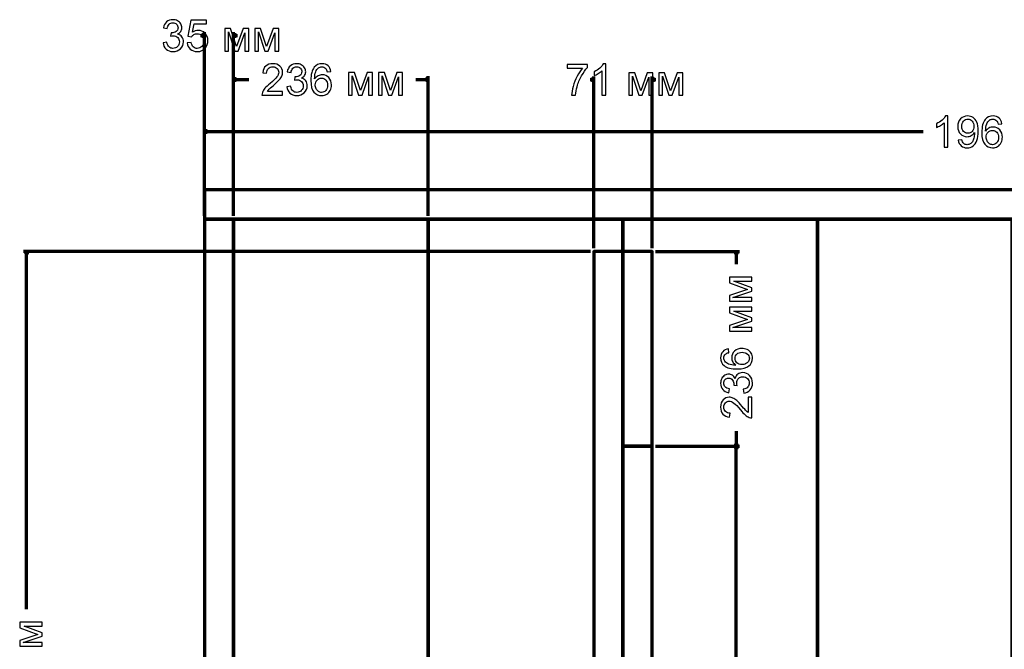
# Model space of a CAD drawing. Units: millimetres. Extents: x -2250 to 2250, y -2400 to 2400.
# Drawn here: x -324 to 872, y 154 to 918 of the extents above; entities that cross this region are included whole.
import ezdxf

# ---------------------------------------------------------------- set-up
doc = ezdxf.new("R2010")
doc.units = ezdxf.units.MM
doc.header["$MEASUREMENT"] = 0
doc.layers.add('layer 1', color=7, linetype='Continuous')

msp = doc.modelspace()

# ---------------------------------------------------------------- linework, layer by layer
at = {"layer": 'layer 1', "color": 250, "lineweight": 70}
for points in [[(-99.8559, 675.6719), (1862.7123, 675.6719), (1862.7123, 711.1757), (-99.8559, 711.1757), (-99.8559, 675.6719)], [(-99.8557, -467.1888), (-64.3877, -467.1888), (-64.3877, 675.672), (-99.8557, 675.672), (-99.8557, -467.1888)], [(-64.3877, -467.1888), (172.0663, -467.1888), (172.0663, 675.672), (-64.3877, 675.672), (-64.3877, -467.1888)], [(172.0663, -467.1888), (408.5203, -467.1888), (408.5203, 675.672), (172.0663, 675.672), (172.0663, -467.1888)], [(408.5203, -467.1888), (644.9743, -467.1888), (644.9743, 675.672), (408.5203, 675.672), (408.5203, -467.1888)], [(644.9743, -467.1888), (881.4283, -467.1888), (881.4283, 675.672), (644.9743, 675.672), (644.9743, -467.1888)]]:
    msp.add_lwpolyline(points, close=True, dxfattribs=at)
at = {"layer": 'layer 1', "color": 253, "lineweight": 70}
for points in [[(373.0523, -467.0847), (408.5203, -467.0847), (408.5203, 636.3673), (373.0523, 636.3673), (373.0523, -467.0847)], [(408.5204, 399.9133), (443.9884, 399.9133), (443.9884, 636.3673), (408.5204, 636.3673), (408.5204, 399.9133)], [(408.5204, -467.0847), (443.9884, -467.0847), (443.9884, 399.9133), (408.5204, 399.9133), (408.5204, -467.0847)]]:
    msp.add_lwpolyline(points, close=True, dxfattribs=at)
at = {"layer": 'layer 1', "color": 155}
for points, knots in [([(-150.1372, 889.5823), (-150.1372, 889.5823), (-145.4805, 890.2173), (-145.4805, 890.2173), (-144.9425, 887.5714), (-144.043, 885.6664), (-142.7641, 884.5023), (-141.4853, 883.3381), (-139.9155, 882.756), (-138.0546, 882.756), (-135.8497, 882.756), (-133.9888, 883.5145), (-132.4895, 885.0314), (-130.9902, 886.5484), (-130.2405, 888.4269), (-130.2405, 890.6671), (-130.2405, 892.8014), (-130.9373, 894.5653), (-132.3395, 895.9587), (-133.733, 897.3434), (-135.5057, 898.0401), (-137.6665, 898.0401), (-138.5484, 898.0401), (-139.6421, 897.8637), (-140.9562, 897.5198), (-140.9562, 897.5198), (-140.4358, 901.5944), (-140.4358, 901.5944), (-140.1271, 901.5591), (-139.8714, 901.5414), (-139.6862, 901.5414), (-137.693, 901.5414), (-135.9114, 902.0618), (-134.3151, 903.0937), (-132.7276, 904.1255), (-131.9339, 905.713), (-131.9339, 907.8562), (-131.9339, 909.5583), (-132.5159, 910.9694), (-133.6713, 912.0895), (-134.8266, 913.2096), (-136.3171, 913.7652), (-138.1427, 913.7652), (-139.9596, 913.7652), (-141.4677, 913.1919), (-142.6759, 912.0454), (-143.8842, 910.8989), (-144.6603, 909.1791), (-145.0043, 906.886), (-145.0043, 906.886), (-149.6609, 907.7327), (-149.6609, 907.7327), (-149.0877, 910.8548), (-147.8, 913.2801), (-145.7804, 914.9999), (-143.7696, 916.7197), (-141.256, 917.5752), (-138.2574, 917.5752), (-136.1936, 917.5752), (-134.2886, 917.1342), (-132.5512, 916.2435), (-130.805, 915.3615), (-129.4732, 914.1533), (-128.556, 912.6275), (-127.63, 911.0929), (-127.1714, 909.4701), (-127.1714, 907.7503), (-127.1714, 906.1187), (-127.6123, 904.6371), (-128.4854, 903.2965), (-129.3674, 901.956), (-130.6727, 900.8888), (-132.3925, 900.0951), (-130.1523, 899.5835), (-128.4149, 898.5076), (-127.1714, 896.876), (-125.9366, 895.2532), (-125.3193, 893.2071), (-125.3193, 890.7641), (-125.3193, 887.4568), (-126.5275, 884.6434), (-128.9352, 882.3415), (-131.3518, 880.0396), (-134.4033, 878.8931), (-138.0898, 878.8931), (-141.4148, 878.8931), (-144.1753, 879.8897), (-146.3713, 881.8741), (-148.5762, 883.8584), (-149.8285, 886.4249), (-150.1372, 889.5823)], [0, 0, 0, 0, 0.033333333, 0.033333333, 0.033333333, 0.066666667, 0.066666667, 0.066666667, 0.1, 0.1, 0.1, 0.133333333, 0.133333333, 0.133333333, 0.166666667, 0.166666667, 0.166666667, 0.2, 0.2, 0.2, 0.233333333, 0.233333333, 0.233333333, 0.266666667, 0.266666667, 0.266666667, 0.3, 0.3, 0.3, 0.333333333, 0.333333333, 0.333333333, 0.366666667, 0.366666667, 0.366666667, 0.4, 0.4, 0.4, 0.433333333, 0.433333333, 0.433333333, 0.466666667, 0.466666667, 0.466666667, 0.5, 0.5, 0.5, 0.533333333, 0.533333333, 0.533333333, 0.566666667, 0.566666667, 0.566666667, 0.6, 0.6, 0.6, 0.633333333, 0.633333333, 0.633333333, 0.666666667, 0.666666667, 0.666666667, 0.7, 0.7, 0.7, 0.733333333, 0.733333333, 0.733333333, 0.766666667, 0.766666667, 0.766666667, 0.8, 0.8, 0.8, 0.833333333, 0.833333333, 0.833333333, 0.866666667, 0.866666667, 0.866666667, 0.9, 0.9, 0.9, 0.933333333, 0.933333333, 0.933333333, 0.966666667, 0.966666667, 0.966666667, 1, 1, 1, 1]), ([(-120.7067, 889.4764), (-120.7067, 889.4764), (-115.8384, 889.8469), (-115.8384, 889.8469), (-115.4768, 887.4744), (-114.6389, 885.6929), (-113.3336, 884.4935), (-112.0284, 883.3028), (-110.432, 882.7031), (-108.5535, 882.7031), (-106.2869, 882.7031), (-104.3907, 883.5498), (-102.8473, 885.2343), (-101.3127, 886.9276), (-100.5454, 889.1678), (-100.5454, 891.9547), (-100.5454, 894.6094), (-101.2775, 896.6996), (-102.7503, 898.2342), (-104.2231, 899.7687), (-106.1722, 900.536), (-108.5976, 900.536), (-110.1057, 900.536), (-111.4551, 900.1921), (-112.6545, 899.5042), (-113.8452, 898.8162), (-114.78, 897.9255), (-115.4679, 896.8319), (-115.4679, 896.8319), (-119.86, 897.4669), (-119.86, 897.4669), (-119.86, 897.4669), (-116.2088, 916.9402), (-116.2088, 916.9402), (-116.2088, 916.9402), (-97.4234, 916.9402), (-97.4234, 916.9402), (-97.4234, 916.9402), (-97.4234, 912.4952), (-97.4234, 912.4952), (-97.4234, 912.4952), (-112.4958, 912.4952), (-112.4958, 912.4952), (-112.4958, 912.4952), (-114.5154, 902.2735), (-114.5154, 902.2735), (-112.2488, 903.8698), (-109.8676, 904.6635), (-107.3805, 904.6635), (-104.082, 904.6635), (-101.2951, 903.517), (-99.0285, 901.2239), (-96.7619, 898.9309), (-95.6242, 895.9852), (-95.6242, 892.3869), (-95.6242, 888.9561), (-96.6208, 885.9928), (-98.614, 883.4969), (-101.0393, 880.4277), (-104.3554, 878.8931), (-108.5535, 878.8931), (-111.9931, 878.8931), (-114.7977, 879.8632), (-116.9761, 881.7947), (-119.1545, 883.7262), (-120.398, 886.2838), (-120.7067, 889.4764)], [0, 0, 0, 0, 0.045454545, 0.045454545, 0.045454545, 0.090909091, 0.090909091, 0.090909091, 0.136363636, 0.136363636, 0.136363636, 0.181818182, 0.181818182, 0.181818182, 0.227272727, 0.227272727, 0.227272727, 0.272727273, 0.272727273, 0.272727273, 0.318181818, 0.318181818, 0.318181818, 0.363636364, 0.363636364, 0.363636364, 0.409090909, 0.409090909, 0.409090909, 0.454545455, 0.454545455, 0.454545455, 0.5, 0.5, 0.5, 0.545454545, 0.545454545, 0.545454545, 0.590909091, 0.590909091, 0.590909091, 0.636363636, 0.636363636, 0.636363636, 0.681818182, 0.681818182, 0.681818182, 0.727272727, 0.727272727, 0.727272727, 0.772727273, 0.772727273, 0.772727273, 0.818181818, 0.818181818, 0.818181818, 0.863636364, 0.863636364, 0.863636364, 0.909090909, 0.909090909, 0.909090909, 0.954545455, 0.954545455, 0.954545455, 1, 1, 1, 1]), ([(-75.1454, 906.9919), (-75.1454, 906.9919), (-67.9841, 906.9919), (-67.9841, 906.9919), (-67.9841, 906.9919), (-60.7256, 885.0138), (-60.7256, 885.0138), (-60.7256, 885.0138), (-52.6911, 906.9919), (-52.6911, 906.9919), (-52.6911, 906.9919), (-46.0413, 906.9919), (-46.0413, 906.9919), (-46.0413, 906.9919), (-46.0413, 879.5281), (-46.0413, 879.5281), (-46.0413, 879.5281), (-50.6979, 879.5281), (-50.6979, 879.5281), (-50.6979, 879.5281), (-50.6979, 901.6385), (-50.6979, 901.6385), (-50.6979, 901.6385), (-58.7854, 879.5281), (-58.7854, 879.5281), (-58.7854, 879.5281), (-62.9481, 879.5281), (-62.9481, 879.5281), (-62.9481, 879.5281), (-70.5946, 902.6968), (-70.5946, 902.6968), (-70.5946, 902.6968), (-70.5946, 879.5281), (-70.5946, 879.5281), (-70.5946, 879.5281), (-75.1454, 879.5281), (-75.1454, 879.5281), (-75.1454, 879.5281), (-75.1454, 906.9919), (-75.1454, 906.9919)], [0, 0, 0, 0, 0.076923077, 0.076923077, 0.076923077, 0.153846154, 0.153846154, 0.153846154, 0.230769231, 0.230769231, 0.230769231, 0.307692308, 0.307692308, 0.307692308, 0.384615385, 0.384615385, 0.384615385, 0.461538462, 0.461538462, 0.461538462, 0.538461538, 0.538461538, 0.538461538, 0.615384615, 0.615384615, 0.615384615, 0.692307692, 0.692307692, 0.692307692, 0.769230769, 0.769230769, 0.769230769, 0.846153846, 0.846153846, 0.846153846, 0.923076923, 0.923076923, 0.923076923, 1, 1, 1, 1]), ([(-38.7652, 906.9919), (-38.7652, 906.9919), (-31.6039, 906.9919), (-31.6039, 906.9919), (-31.6039, 906.9919), (-24.3454, 885.0138), (-24.3454, 885.0138), (-24.3454, 885.0138), (-16.3109, 906.9919), (-16.3109, 906.9919), (-16.3109, 906.9919), (-9.6611, 906.9919), (-9.6611, 906.9919), (-9.6611, 906.9919), (-9.6611, 879.5281), (-9.6611, 879.5281), (-9.6611, 879.5281), (-14.3177, 879.5281), (-14.3177, 879.5281), (-14.3177, 879.5281), (-14.3177, 901.6385), (-14.3177, 901.6385), (-14.3177, 901.6385), (-22.4052, 879.5281), (-22.4052, 879.5281), (-22.4052, 879.5281), (-26.5679, 879.5281), (-26.5679, 879.5281), (-26.5679, 879.5281), (-34.2144, 902.6968), (-34.2144, 902.6968), (-34.2144, 902.6968), (-34.2144, 879.5281), (-34.2144, 879.5281), (-34.2144, 879.5281), (-38.7652, 879.5281), (-38.7652, 879.5281), (-38.7652, 879.5281), (-38.7652, 906.9919), (-38.7652, 906.9919)], [0, 0, 0, 0, 0.076923077, 0.076923077, 0.076923077, 0.153846154, 0.153846154, 0.153846154, 0.230769231, 0.230769231, 0.230769231, 0.307692308, 0.307692308, 0.307692308, 0.384615385, 0.384615385, 0.384615385, 0.461538462, 0.461538462, 0.461538462, 0.538461538, 0.538461538, 0.538461538, 0.615384615, 0.615384615, 0.615384615, 0.692307692, 0.692307692, 0.692307692, 0.769230769, 0.769230769, 0.769230769, 0.846153846, 0.846153846, 0.846153846, 0.923076923, 0.923076923, 0.923076923, 1, 1, 1, 1]), ([(-4.843, 830.5863), (-4.843, 830.5863), (-4.843, 826.1413), (-4.843, 826.1413), (-4.843, 826.1413), (-29.9255, 826.1413), (-29.9255, 826.1413), (-29.9608, 827.2614), (-29.7756, 828.3373), (-29.3787, 829.378), (-28.7349, 831.0802), (-27.703, 832.7647), (-26.2831, 834.4139), (-24.8632, 836.0632), (-22.8347, 837.9682), (-20.1977, 840.1289), (-16.0966, 843.5068), (-13.3097, 846.1791), (-11.8545, 848.1546), (-10.3904, 850.1302), (-9.6584, 851.9999), (-9.6584, 853.7638), (-9.6584, 855.6071), (-10.3199, 857.1593), (-11.6428, 858.4293), (-12.9657, 859.6905), (-14.6943, 860.3255), (-16.8198, 860.3255), (-19.0688, 860.3255), (-20.8679, 859.6552), (-22.2173, 858.3147), (-23.5667, 856.9829), (-24.2458, 855.1308), (-24.2634, 852.7584), (-24.2634, 852.7584), (-29.0259, 853.2346), (-29.0259, 853.2346), (-28.6996, 856.7977), (-27.4649, 859.5141), (-25.3306, 861.3838), (-23.1875, 863.2535), (-20.3211, 864.1884), (-16.714, 864.1884), (-13.0804, 864.1884), (-10.1964, 863.183), (-8.0797, 861.1633), (-5.9543, 859.1437), (-4.8959, 856.639), (-4.8959, 853.658), (-4.8959, 852.141), (-5.2046, 850.6506), (-5.8308, 849.1865), (-6.4481, 847.7137), (-7.48, 846.1703), (-8.9176, 844.5475), (-10.364, 842.9335), (-12.754, 840.7022), (-16.0878, 837.88), (-18.8836, 835.534), (-20.6827, 833.9465), (-21.4765, 833.1087), (-22.2702, 832.2708), (-22.9229, 831.433), (-23.4432, 830.5863), (-23.4432, 830.5863), (-4.843, 830.5863), (-4.843, 830.5863)], [0, 0, 0, 0, 0.045454545, 0.045454545, 0.045454545, 0.090909091, 0.090909091, 0.090909091, 0.136363636, 0.136363636, 0.136363636, 0.181818182, 0.181818182, 0.181818182, 0.227272727, 0.227272727, 0.227272727, 0.272727273, 0.272727273, 0.272727273, 0.318181818, 0.318181818, 0.318181818, 0.363636364, 0.363636364, 0.363636364, 0.409090909, 0.409090909, 0.409090909, 0.454545455, 0.454545455, 0.454545455, 0.5, 0.5, 0.5, 0.545454545, 0.545454545, 0.545454545, 0.590909091, 0.590909091, 0.590909091, 0.636363636, 0.636363636, 0.636363636, 0.681818182, 0.681818182, 0.681818182, 0.727272727, 0.727272727, 0.727272727, 0.772727273, 0.772727273, 0.772727273, 0.818181818, 0.818181818, 0.818181818, 0.863636364, 0.863636364, 0.863636364, 0.909090909, 0.909090909, 0.909090909, 0.954545455, 0.954545455, 0.954545455, 1, 1, 1, 1]), ([(0.1929, 836.1955), (0.1929, 836.1955), (4.8496, 836.8305), (4.8496, 836.8305), (5.3876, 834.1846), (6.2871, 832.2796), (7.566, 831.1155), (8.8448, 829.9513), (10.4146, 829.3692), (12.2755, 829.3692), (14.4804, 829.3692), (16.3413, 830.1277), (17.8406, 831.6446), (19.3399, 833.1616), (20.0896, 835.0401), (20.0896, 837.2803), (20.0896, 839.4146), (19.3928, 841.1785), (17.9906, 842.5719), (16.5971, 843.9566), (14.8244, 844.6533), (12.6636, 844.6533), (11.7817, 844.6533), (10.688, 844.4769), (9.3739, 844.133), (9.3739, 844.133), (9.8943, 848.2076), (9.8943, 848.2076), (10.203, 848.1723), (10.4587, 848.1546), (10.6439, 848.1546), (12.6371, 848.1546), (14.4187, 848.675), (16.015, 849.7069), (17.6025, 850.7387), (18.3962, 852.3262), (18.3962, 854.4694), (18.3962, 856.1715), (17.8142, 857.5826), (16.6588, 858.7027), (15.5035, 859.8228), (14.013, 860.3784), (12.1874, 860.3784), (10.3705, 860.3784), (8.8624, 859.8051), (7.6542, 858.6586), (6.4459, 857.5121), (5.6698, 855.7923), (5.3258, 853.4992), (5.3258, 853.4992), (0.6692, 854.3459), (0.6692, 854.3459), (1.2424, 857.468), (2.5301, 859.8933), (4.5497, 861.6131), (6.5605, 863.3329), (9.0741, 864.1884), (12.0727, 864.1884), (14.1365, 864.1884), (16.0415, 863.7474), (17.7789, 862.8567), (19.5251, 861.9747), (20.8569, 860.7665), (21.7741, 859.2407), (22.7001, 857.7061), (23.1587, 856.0833), (23.1587, 854.3635), (23.1587, 852.7319), (22.7178, 851.2503), (21.8447, 849.9097), (20.9627, 848.5692), (19.6574, 847.502), (17.9376, 846.7083), (20.1778, 846.1967), (21.9152, 845.1208), (23.1587, 843.4892), (24.3935, 841.8664), (25.0108, 839.8203), (25.0108, 837.3773), (25.0108, 834.07), (23.8026, 831.2566), (21.3949, 828.9547), (18.9783, 826.6528), (15.9268, 825.5063), (12.2403, 825.5063), (8.9153, 825.5063), (6.1548, 826.5029), (3.9588, 828.4873), (1.7539, 830.4716), (0.5016, 833.0381), (0.1929, 836.1955)], [0, 0, 0, 0, 0.033333333, 0.033333333, 0.033333333, 0.066666667, 0.066666667, 0.066666667, 0.1, 0.1, 0.1, 0.133333333, 0.133333333, 0.133333333, 0.166666667, 0.166666667, 0.166666667, 0.2, 0.2, 0.2, 0.233333333, 0.233333333, 0.233333333, 0.266666667, 0.266666667, 0.266666667, 0.3, 0.3, 0.3, 0.333333333, 0.333333333, 0.333333333, 0.366666667, 0.366666667, 0.366666667, 0.4, 0.4, 0.4, 0.433333333, 0.433333333, 0.433333333, 0.466666667, 0.466666667, 0.466666667, 0.5, 0.5, 0.5, 0.533333333, 0.533333333, 0.533333333, 0.566666667, 0.566666667, 0.566666667, 0.6, 0.6, 0.6, 0.633333333, 0.633333333, 0.633333333, 0.666666667, 0.666666667, 0.666666667, 0.7, 0.7, 0.7, 0.733333333, 0.733333333, 0.733333333, 0.766666667, 0.766666667, 0.766666667, 0.8, 0.8, 0.8, 0.833333333, 0.833333333, 0.833333333, 0.866666667, 0.866666667, 0.866666667, 0.9, 0.9, 0.9, 0.933333333, 0.933333333, 0.933333333, 0.966666667, 0.966666667, 0.966666667, 1, 1, 1, 1]), ([(53.8063, 854.7692), (53.8063, 854.7692), (49.2026, 854.3988), (49.2026, 854.3988), (48.7881, 856.2244), (48.1972, 857.5562), (47.4299, 858.3852), (46.1687, 859.7169), (44.6076, 860.3784), (42.7556, 860.3784), (41.2651, 860.3784), (39.9422, 859.9639), (38.8044, 859.1349), (37.3404, 858.0677), (36.1939, 856.5155), (35.3384, 854.4694), (34.4917, 852.4144), (34.0508, 849.4952), (34.0155, 845.7117), (35.1356, 847.4138), (36.5114, 848.6838), (38.1342, 849.504), (39.7569, 850.3331), (41.4503, 850.7476), (43.2318, 850.7476), (46.3363, 850.7476), (48.9821, 849.601), (51.1693, 847.3168), (53.3477, 845.0326), (54.4413, 842.0869), (54.4413, 838.4621), (54.4413, 836.0808), (53.9298, 833.876), (52.9067, 831.8298), (51.8749, 829.7837), (50.4726, 828.2227), (48.6734, 827.1379), (46.8831, 826.0531), (44.8458, 825.5063), (42.5704, 825.5063), (38.6986, 825.5063), (35.5324, 826.9351), (33.0806, 829.7837), (30.6376, 832.6324), (29.4117, 837.3332), (29.4117, 843.8772), (29.4117, 851.1974), (30.7699, 856.5243), (33.4775, 859.8492), (35.8411, 862.742), (39.0249, 864.1884), (43.0378, 864.1884), (46.0188, 864.1884), (48.4706, 863.3506), (50.3756, 861.6837), (52.2806, 860.0168), (53.4271, 857.7149), (53.8063, 854.7692)], [0, 0, 0, 0, 0.052631579, 0.052631579, 0.052631579, 0.105263158, 0.105263158, 0.105263158, 0.157894737, 0.157894737, 0.157894737, 0.210526316, 0.210526316, 0.210526316, 0.263157895, 0.263157895, 0.263157895, 0.315789474, 0.315789474, 0.315789474, 0.368421053, 0.368421053, 0.368421053, 0.421052632, 0.421052632, 0.421052632, 0.473684211, 0.473684211, 0.473684211, 0.526315789, 0.526315789, 0.526315789, 0.578947368, 0.578947368, 0.578947368, 0.631578947, 0.631578947, 0.631578947, 0.684210526, 0.684210526, 0.684210526, 0.736842105, 0.736842105, 0.736842105, 0.789473684, 0.789473684, 0.789473684, 0.842105263, 0.842105263, 0.842105263, 0.894736842, 0.894736842, 0.894736842, 0.947368421, 0.947368421, 0.947368421, 1, 1, 1, 1]), ([(340.9017, 858.8081), (340.9017, 858.8081), (340.9017, 863.2531), (340.9017, 863.2531), (340.9017, 863.2531), (365.4021, 863.2531), (365.4021, 863.2531), (365.4021, 863.2531), (365.4021, 859.6548), (365.4021, 859.6548), (362.9944, 857.0883), (360.5955, 853.6752), (358.2319, 849.4154), (355.8595, 845.1556), (354.0338, 840.7723), (352.7374, 836.2656), (351.8113, 833.0994), (351.2116, 829.6157), (350.9559, 825.841), (350.9559, 825.841), (346.1934, 825.841), (346.1934, 825.841), (346.2463, 828.822), (346.8284, 832.4291), (347.9484, 836.6536), (349.0685, 840.887), (350.6648, 844.9616), (352.755, 848.8862), (354.8452, 852.8109), (357.0677, 856.1182), (359.4225, 858.8081), (359.4225, 858.8081), (340.9017, 858.8081), (340.9017, 858.8081)], [0, 0, 0, 0, 0.090909091, 0.090909091, 0.090909091, 0.181818182, 0.181818182, 0.181818182, 0.272727273, 0.272727273, 0.272727273, 0.363636364, 0.363636364, 0.363636364, 0.454545455, 0.454545455, 0.454545455, 0.545454545, 0.545454545, 0.545454545, 0.636363636, 0.636363636, 0.636363636, 0.727272727, 0.727272727, 0.727272727, 0.818181818, 0.818181818, 0.818181818, 0.909090909, 0.909090909, 0.909090909, 1, 1, 1, 1]), ([(387.5301, 825.841), (387.5301, 825.841), (382.8734, 825.841), (382.8734, 825.841), (382.8734, 825.841), (382.8734, 855.492), (382.8734, 855.492), (381.7534, 854.416), (380.2805, 853.3489), (378.4637, 852.2817), (376.6469, 851.2146), (375.0065, 850.412), (373.5601, 849.8828), (373.5601, 849.8828), (373.5601, 854.3807), (373.5601, 854.3807), (376.1618, 855.5978), (378.4373, 857.0795), (380.3864, 858.8257), (382.3355, 860.5632), (383.7201, 862.2477), (384.5315, 863.8881), (384.5315, 863.8881), (387.5301, 863.8881), (387.5301, 863.8881), (387.5301, 863.8881), (387.5301, 825.841), (387.5301, 825.841)], [0, 0, 0, 0, 0.111111111, 0.111111111, 0.111111111, 0.222222222, 0.222222222, 0.222222222, 0.333333333, 0.333333333, 0.333333333, 0.444444444, 0.444444444, 0.444444444, 0.555555556, 0.555555556, 0.555555556, 0.666666667, 0.666666667, 0.666666667, 0.777777778, 0.777777778, 0.777777778, 0.888888889, 0.888888889, 0.888888889, 1, 1, 1, 1]), ([(75.1847, 853.6051), (75.1847, 853.6051), (82.346, 853.6051), (82.346, 853.6051), (82.346, 853.6051), (89.6045, 831.627), (89.6045, 831.627), (89.6045, 831.627), (97.639, 853.6051), (97.639, 853.6051), (97.639, 853.6051), (104.2888, 853.6051), (104.2888, 853.6051), (104.2888, 853.6051), (104.2888, 826.1413), (104.2888, 826.1413), (104.2888, 826.1413), (99.6322, 826.1413), (99.6322, 826.1413), (99.6322, 826.1413), (99.6322, 848.2517), (99.6322, 848.2517), (99.6322, 848.2517), (91.5447, 826.1413), (91.5447, 826.1413), (91.5447, 826.1413), (87.382, 826.1413), (87.382, 826.1413), (87.382, 826.1413), (79.7355, 849.31), (79.7355, 849.31), (79.7355, 849.31), (79.7355, 826.1413), (79.7355, 826.1413), (79.7355, 826.1413), (75.1847, 826.1413), (75.1847, 826.1413), (75.1847, 826.1413), (75.1847, 853.6051), (75.1847, 853.6051)], [0, 0, 0, 0, 0.076923077, 0.076923077, 0.076923077, 0.153846154, 0.153846154, 0.153846154, 0.230769231, 0.230769231, 0.230769231, 0.307692308, 0.307692308, 0.307692308, 0.384615385, 0.384615385, 0.384615385, 0.461538462, 0.461538462, 0.461538462, 0.538461538, 0.538461538, 0.538461538, 0.615384615, 0.615384615, 0.615384615, 0.692307692, 0.692307692, 0.692307692, 0.769230769, 0.769230769, 0.769230769, 0.846153846, 0.846153846, 0.846153846, 0.923076923, 0.923076923, 0.923076923, 1, 1, 1, 1]), ([(111.5649, 853.6051), (111.5649, 853.6051), (118.7262, 853.6051), (118.7262, 853.6051), (118.7262, 853.6051), (125.9847, 831.627), (125.9847, 831.627), (125.9847, 831.627), (134.0192, 853.6051), (134.0192, 853.6051), (134.0192, 853.6051), (140.669, 853.6051), (140.669, 853.6051), (140.669, 853.6051), (140.669, 826.1413), (140.669, 826.1413), (140.669, 826.1413), (136.0124, 826.1413), (136.0124, 826.1413), (136.0124, 826.1413), (136.0124, 848.2517), (136.0124, 848.2517), (136.0124, 848.2517), (127.9249, 826.1413), (127.9249, 826.1413), (127.9249, 826.1413), (123.7622, 826.1413), (123.7622, 826.1413), (123.7622, 826.1413), (116.1157, 849.31), (116.1157, 849.31), (116.1157, 849.31), (116.1157, 826.1413), (116.1157, 826.1413), (116.1157, 826.1413), (111.5649, 826.1413), (111.5649, 826.1413), (111.5649, 826.1413), (111.5649, 853.6051), (111.5649, 853.6051)], [0, 0, 0, 0, 0.076923077, 0.076923077, 0.076923077, 0.153846154, 0.153846154, 0.153846154, 0.230769231, 0.230769231, 0.230769231, 0.307692308, 0.307692308, 0.307692308, 0.384615385, 0.384615385, 0.384615385, 0.461538462, 0.461538462, 0.461538462, 0.538461538, 0.538461538, 0.538461538, 0.615384615, 0.615384615, 0.615384615, 0.692307692, 0.692307692, 0.692307692, 0.769230769, 0.769230769, 0.769230769, 0.846153846, 0.846153846, 0.846153846, 0.923076923, 0.923076923, 0.923076923, 1, 1, 1, 1]), ([(415.6289, 853.3048), (415.6289, 853.3048), (422.7902, 853.3048), (422.7902, 853.3048), (422.7902, 853.3048), (430.0487, 831.3267), (430.0487, 831.3267), (430.0487, 831.3267), (438.0832, 853.3048), (438.0832, 853.3048), (438.0832, 853.3048), (444.733, 853.3048), (444.733, 853.3048), (444.733, 853.3048), (444.733, 825.841), (444.733, 825.841), (444.733, 825.841), (440.0764, 825.841), (440.0764, 825.841), (440.0764, 825.841), (440.0764, 847.9514), (440.0764, 847.9514), (440.0764, 847.9514), (431.9889, 825.841), (431.9889, 825.841), (431.9889, 825.841), (427.8262, 825.841), (427.8262, 825.841), (427.8262, 825.841), (420.1797, 849.0097), (420.1797, 849.0097), (420.1797, 849.0097), (420.1797, 825.841), (420.1797, 825.841), (420.1797, 825.841), (415.6289, 825.841), (415.6289, 825.841), (415.6289, 825.841), (415.6289, 853.3048), (415.6289, 853.3048)], [0, 0, 0, 0, 0.076923077, 0.076923077, 0.076923077, 0.153846154, 0.153846154, 0.153846154, 0.230769231, 0.230769231, 0.230769231, 0.307692308, 0.307692308, 0.307692308, 0.384615385, 0.384615385, 0.384615385, 0.461538462, 0.461538462, 0.461538462, 0.538461538, 0.538461538, 0.538461538, 0.615384615, 0.615384615, 0.615384615, 0.692307692, 0.692307692, 0.692307692, 0.769230769, 0.769230769, 0.769230769, 0.846153846, 0.846153846, 0.846153846, 0.923076923, 0.923076923, 0.923076923, 1, 1, 1, 1]), ([(452.0091, 853.3048), (452.0091, 853.3048), (459.1704, 853.3048), (459.1704, 853.3048), (459.1704, 853.3048), (466.4289, 831.3267), (466.4289, 831.3267), (466.4289, 831.3267), (474.4634, 853.3048), (474.4634, 853.3048), (474.4634, 853.3048), (481.1132, 853.3048), (481.1132, 853.3048), (481.1132, 853.3048), (481.1132, 825.841), (481.1132, 825.841), (481.1132, 825.841), (476.4566, 825.841), (476.4566, 825.841), (476.4566, 825.841), (476.4566, 847.9514), (476.4566, 847.9514), (476.4566, 847.9514), (468.3691, 825.841), (468.3691, 825.841), (468.3691, 825.841), (464.2064, 825.841), (464.2064, 825.841), (464.2064, 825.841), (456.5599, 849.0097), (456.5599, 849.0097), (456.5599, 849.0097), (456.5599, 825.841), (456.5599, 825.841), (456.5599, 825.841), (452.0091, 825.841), (452.0091, 825.841), (452.0091, 825.841), (452.0091, 853.3048), (452.0091, 853.3048)], [0, 0, 0, 0, 0.076923077, 0.076923077, 0.076923077, 0.153846154, 0.153846154, 0.153846154, 0.230769231, 0.230769231, 0.230769231, 0.307692308, 0.307692308, 0.307692308, 0.384615385, 0.384615385, 0.384615385, 0.461538462, 0.461538462, 0.461538462, 0.538461538, 0.538461538, 0.538461538, 0.615384615, 0.615384615, 0.615384615, 0.692307692, 0.692307692, 0.692307692, 0.769230769, 0.769230769, 0.769230769, 0.846153846, 0.846153846, 0.846153846, 0.923076923, 0.923076923, 0.923076923, 1, 1, 1, 1]), ([(34.7563, 838.418), (34.7563, 836.8128), (35.1003, 835.2783), (35.7794, 833.8142), (36.4585, 832.3502), (37.411, 831.2389), (38.6192, 830.4716), (39.8363, 829.7044), (41.124, 829.3163), (42.491, 829.3163), (44.4754, 829.3163), (46.1687, 830.1101), (47.571, 831.6976), (48.9733, 833.2851), (49.6788, 835.437), (49.6788, 838.1622), (49.6788, 840.7816), (48.9821, 842.8453), (47.5974, 844.3535), (46.2128, 845.8616), (44.4489, 846.6201), (42.3058, 846.6201), (40.2067, 846.6201), (38.4164, 845.8616), (36.9524, 844.3535), (35.4883, 842.8453), (34.7563, 840.8698), (34.7563, 838.418)], [0, 0, 0, 0, 0.111111111, 0.111111111, 0.111111111, 0.222222222, 0.222222222, 0.222222222, 0.333333333, 0.333333333, 0.333333333, 0.444444444, 0.444444444, 0.444444444, 0.555555556, 0.555555556, 0.555555556, 0.666666667, 0.666666667, 0.666666667, 0.777777778, 0.777777778, 0.777777778, 0.888888889, 0.888888889, 0.888888889, 1, 1, 1, 1]), ([(803.1909, 762.7455), (803.1909, 762.7455), (798.5342, 762.7455), (798.5342, 762.7455), (798.5342, 762.7455), (798.5342, 792.3965), (798.5342, 792.3965), (797.4142, 791.3205), (795.9413, 790.2534), (794.1245, 789.1862), (792.3077, 788.1191), (790.6673, 787.3165), (789.2209, 786.7873), (789.2209, 786.7873), (789.2209, 791.2852), (789.2209, 791.2852), (791.8226, 792.5023), (794.0981, 793.984), (796.0472, 795.7302), (797.9963, 797.4677), (799.3809, 799.1522), (800.1923, 800.7926), (800.1923, 800.7926), (803.1909, 800.7926), (803.1909, 800.7926), (803.1909, 800.7926), (803.1909, 762.7455), (803.1909, 762.7455)], [0, 0, 0, 0, 0.111111111, 0.111111111, 0.111111111, 0.222222222, 0.222222222, 0.222222222, 0.333333333, 0.333333333, 0.333333333, 0.444444444, 0.444444444, 0.444444444, 0.555555556, 0.555555556, 0.555555556, 0.666666667, 0.666666667, 0.666666667, 0.777777778, 0.777777778, 0.777777778, 0.888888889, 0.888888889, 0.888888889, 1, 1, 1, 1]), ([(815.8468, 771.5297), (815.8468, 771.5297), (820.2918, 771.9001), (820.2918, 771.9001), (820.6711, 769.8011), (821.3943, 768.2841), (822.4614, 767.3404), (823.5286, 766.3968), (824.8956, 765.9205), (826.5713, 765.9205), (828, 765.9205), (829.2524, 766.2468), (830.3372, 766.9083), (831.422, 767.5609), (832.3039, 768.434), (832.983, 769.5365), (833.6621, 770.6301), (834.2354, 772.1118), (834.7028, 773.9727), (835.1702, 775.8336), (835.3995, 777.7297), (835.3995, 779.6612), (835.3995, 779.8641), (835.3907, 780.1816), (835.3731, 780.5961), (834.447, 779.1144), (833.177, 777.9061), (831.5719, 776.9889), (829.9668, 776.0629), (828.2205, 775.6043), (826.3508, 775.6043), (823.2199, 775.6043), (820.574, 776.742), (818.4045, 779.0174), (816.2437, 781.284), (815.1589, 784.2826), (815.1589, 788.0044), (815.1589, 791.8497), (816.2878, 794.9365), (818.5544, 797.2825), (820.8122, 799.6196), (823.6432, 800.7926), (827.0563, 800.7926), (829.5081, 800.7926), (831.7571, 800.1311), (833.8032, 798.7994), (835.8405, 797.4765), (837.3839, 795.5891), (838.4422, 793.1285), (839.5006, 790.6767), (840.0297, 787.1225), (840.0297, 782.4746), (840.0297, 777.6327), (839.5094, 773.7786), (838.4599, 770.9123), (837.4104, 768.0372), (835.8405, 765.8588), (833.7679, 764.3595), (831.6954, 762.8602), (829.27, 762.1105), (826.4831, 762.1105), (823.5197, 762.1105), (821.1032, 762.9307), (819.2247, 764.5799), (817.3549, 766.2292), (816.2261, 768.5487), (815.8468, 771.5297)], [0, 0, 0, 0, 0.045454545, 0.045454545, 0.045454545, 0.090909091, 0.090909091, 0.090909091, 0.136363636, 0.136363636, 0.136363636, 0.181818182, 0.181818182, 0.181818182, 0.227272727, 0.227272727, 0.227272727, 0.272727273, 0.272727273, 0.272727273, 0.318181818, 0.318181818, 0.318181818, 0.363636364, 0.363636364, 0.363636364, 0.409090909, 0.409090909, 0.409090909, 0.454545455, 0.454545455, 0.454545455, 0.5, 0.5, 0.5, 0.545454545, 0.545454545, 0.545454545, 0.590909091, 0.590909091, 0.590909091, 0.636363636, 0.636363636, 0.636363636, 0.681818182, 0.681818182, 0.681818182, 0.727272727, 0.727272727, 0.727272727, 0.772727273, 0.772727273, 0.772727273, 0.818181818, 0.818181818, 0.818181818, 0.863636364, 0.863636364, 0.863636364, 0.909090909, 0.909090909, 0.909090909, 0.954545455, 0.954545455, 0.954545455, 1, 1, 1, 1]), ([(834.8439, 788.2425), (834.8439, 790.906), (834.1384, 793.0227), (832.7272, 794.5837), (831.325, 796.1448), (829.614, 796.9297), (827.6031, 796.9297), (825.5218, 796.9297), (823.7226, 796.0918), (822.2056, 794.4073), (820.6799, 792.7228), (819.9214, 790.5356), (819.9214, 787.8545), (819.9214, 785.4468), (820.6446, 783.4888), (822.0822, 781.9895), (823.5286, 780.4814), (825.3277, 779.7318), (827.4709, 779.7318), (829.6228, 779.7318), (831.3867, 780.4814), (832.7713, 781.9895), (834.156, 783.4888), (834.8439, 785.5791), (834.8439, 788.2425)], [0, 0, 0, 0, 0.125, 0.125, 0.125, 0.25, 0.25, 0.25, 0.375, 0.375, 0.375, 0.5, 0.5, 0.5, 0.625, 0.625, 0.625, 0.75, 0.75, 0.75, 0.875, 0.875, 0.875, 1, 1, 1, 1]), ([(868.7723, 791.3734), (868.7723, 791.3734), (864.1686, 791.003), (864.1686, 791.003), (863.7541, 792.8286), (863.1632, 794.1604), (862.3959, 794.9894), (861.1347, 796.3211), (859.5736, 796.9826), (857.7216, 796.9826), (856.2311, 796.9826), (854.9082, 796.5681), (853.7704, 795.7391), (852.3064, 794.6719), (851.1599, 793.1197), (850.3044, 791.0736), (849.4577, 789.0186), (849.0168, 786.0994), (848.9815, 782.3159), (850.1016, 784.018), (851.4774, 785.288), (853.1002, 786.1082), (854.7229, 786.9373), (856.4163, 787.3518), (858.1978, 787.3518), (861.3023, 787.3518), (863.9481, 786.2052), (866.1353, 783.921), (868.3137, 781.6368), (869.4073, 778.6911), (869.4073, 775.0663), (869.4073, 772.685), (868.8958, 770.4802), (867.8727, 768.434), (866.8409, 766.3879), (865.4386, 764.8269), (863.6394, 763.7421), (861.8491, 762.6573), (859.8118, 762.1105), (857.5364, 762.1105), (853.6646, 762.1105), (850.4984, 763.5393), (848.0466, 766.3879), (845.6036, 769.2366), (844.3777, 773.9374), (844.3777, 780.4814), (844.3777, 787.8016), (845.7359, 793.1285), (848.4435, 796.4534), (850.8071, 799.3462), (853.9909, 800.7926), (858.0038, 800.7926), (860.9848, 800.7926), (863.4366, 799.9548), (865.3416, 798.2879), (867.2466, 796.621), (868.3931, 794.3191), (868.7723, 791.3734)], [0, 0, 0, 0, 0.052631579, 0.052631579, 0.052631579, 0.105263158, 0.105263158, 0.105263158, 0.157894737, 0.157894737, 0.157894737, 0.210526316, 0.210526316, 0.210526316, 0.263157895, 0.263157895, 0.263157895, 0.315789474, 0.315789474, 0.315789474, 0.368421053, 0.368421053, 0.368421053, 0.421052632, 0.421052632, 0.421052632, 0.473684211, 0.473684211, 0.473684211, 0.526315789, 0.526315789, 0.526315789, 0.578947368, 0.578947368, 0.578947368, 0.631578947, 0.631578947, 0.631578947, 0.684210526, 0.684210526, 0.684210526, 0.736842105, 0.736842105, 0.736842105, 0.789473684, 0.789473684, 0.789473684, 0.842105263, 0.842105263, 0.842105263, 0.894736842, 0.894736842, 0.894736842, 0.947368421, 0.947368421, 0.947368421, 1, 1, 1, 1]), ([(849.7223, 775.0222), (849.7223, 773.417), (850.0663, 771.8825), (850.7454, 770.4184), (851.4245, 768.9544), (852.377, 767.8431), (853.5852, 767.0758), (854.8023, 766.3086), (856.09, 765.9205), (857.457, 765.9205), (859.4414, 765.9205), (861.1347, 766.7143), (862.537, 768.3018), (863.9393, 769.8893), (864.6448, 772.0412), (864.6448, 774.7664), (864.6448, 777.3858), (863.9481, 779.4495), (862.5634, 780.9577), (861.1788, 782.4658), (859.4149, 783.2243), (857.2718, 783.2243), (855.1727, 783.2243), (853.3824, 782.4658), (851.9184, 780.9577), (850.4543, 779.4495), (849.7223, 777.474), (849.7223, 775.0222)], [0, 0, 0, 0, 0.111111111, 0.111111111, 0.111111111, 0.222222222, 0.222222222, 0.222222222, 0.333333333, 0.333333333, 0.333333333, 0.444444444, 0.444444444, 0.444444444, 0.555555556, 0.555555556, 0.555555556, 0.666666667, 0.666666667, 0.666666667, 0.777777778, 0.777777778, 0.777777778, 0.888888889, 0.888888889, 0.888888889, 1, 1, 1, 1]), ([(537.7428, 575.8659), (537.7428, 575.8659), (537.7428, 583.0272), (537.7428, 583.0272), (537.7428, 583.0272), (559.7209, 590.2857), (559.7209, 590.2857), (559.7209, 590.2857), (537.7428, 598.3202), (537.7428, 598.3202), (537.7428, 598.3202), (537.7428, 604.97), (537.7428, 604.97), (537.7428, 604.97), (565.2066, 604.97), (565.2066, 604.97), (565.2066, 604.97), (565.2066, 600.3134), (565.2066, 600.3134), (565.2066, 600.3134), (543.0962, 600.3134), (543.0962, 600.3134), (543.0962, 600.3134), (565.2066, 592.2259), (565.2066, 592.2259), (565.2066, 592.2259), (565.2066, 588.0632), (565.2066, 588.0632), (565.2066, 588.0632), (542.0379, 580.4167), (542.0379, 580.4167), (542.0379, 580.4167), (565.2066, 580.4167), (565.2066, 580.4167), (565.2066, 580.4167), (565.2066, 575.8659), (565.2066, 575.8659), (565.2066, 575.8659), (537.7428, 575.8659), (537.7428, 575.8659)], [0, 0, 0, 0, 0.076923077, 0.076923077, 0.076923077, 0.153846154, 0.153846154, 0.153846154, 0.230769231, 0.230769231, 0.230769231, 0.307692308, 0.307692308, 0.307692308, 0.384615385, 0.384615385, 0.384615385, 0.461538462, 0.461538462, 0.461538462, 0.538461538, 0.538461538, 0.538461538, 0.615384615, 0.615384615, 0.615384615, 0.692307692, 0.692307692, 0.692307692, 0.769230769, 0.769230769, 0.769230769, 0.846153846, 0.846153846, 0.846153846, 0.923076923, 0.923076923, 0.923076923, 1, 1, 1, 1]), ([(537.7428, 539.4857), (537.7428, 539.4857), (537.7428, 546.647), (537.7428, 546.647), (537.7428, 546.647), (559.7209, 553.9055), (559.7209, 553.9055), (559.7209, 553.9055), (537.7428, 561.94), (537.7428, 561.94), (537.7428, 561.94), (537.7428, 568.5898), (537.7428, 568.5898), (537.7428, 568.5898), (565.2066, 568.5898), (565.2066, 568.5898), (565.2066, 568.5898), (565.2066, 563.9332), (565.2066, 563.9332), (565.2066, 563.9332), (543.0962, 563.9332), (543.0962, 563.9332), (543.0962, 563.9332), (565.2066, 555.8457), (565.2066, 555.8457), (565.2066, 555.8457), (565.2066, 551.683), (565.2066, 551.683), (565.2066, 551.683), (542.0379, 544.0365), (542.0379, 544.0365), (542.0379, 544.0365), (565.2066, 544.0365), (565.2066, 544.0365), (565.2066, 544.0365), (565.2066, 539.4857), (565.2066, 539.4857), (565.2066, 539.4857), (537.7428, 539.4857), (537.7428, 539.4857)], [0, 0, 0, 0, 0.076923077, 0.076923077, 0.076923077, 0.153846154, 0.153846154, 0.153846154, 0.230769231, 0.230769231, 0.230769231, 0.307692308, 0.307692308, 0.307692308, 0.384615385, 0.384615385, 0.384615385, 0.461538462, 0.461538462, 0.461538462, 0.538461538, 0.538461538, 0.538461538, 0.615384615, 0.615384615, 0.615384615, 0.692307692, 0.692307692, 0.692307692, 0.769230769, 0.769230769, 0.769230769, 0.846153846, 0.846153846, 0.846153846, 0.923076923, 0.923076923, 0.923076923, 1, 1, 1, 1]), ([(536.5787, 518.1073), (536.5787, 518.1073), (536.9491, 513.5036), (536.9491, 513.5036), (535.1235, 513.0891), (533.7917, 512.4982), (532.9627, 511.7309), (531.631, 510.4697), (530.9695, 508.9086), (530.9695, 507.0566), (530.9695, 505.5661), (531.384, 504.2432), (532.213, 503.1054), (533.2802, 501.6414), (534.8324, 500.4949), (536.8785, 499.6394), (538.9335, 498.7927), (541.8527, 498.3518), (545.6362, 498.3165), (543.9341, 499.4366), (542.6641, 500.8124), (541.8439, 502.4352), (541.0148, 504.0579), (540.6003, 505.7513), (540.6003, 507.5328), (540.6003, 510.6373), (541.7469, 513.2831), (544.0311, 515.4703), (546.3153, 517.6487), (549.261, 518.7423), (552.8858, 518.7423), (555.2671, 518.7423), (557.4719, 518.2308), (559.5181, 517.2077), (561.5642, 516.1759), (563.1252, 514.7736), (564.21, 512.9744), (565.2948, 511.1841), (565.8416, 509.1468), (565.8416, 506.8714), (565.8416, 502.9996), (564.4128, 499.8334), (561.5642, 497.3816), (558.7155, 494.9386), (554.0147, 493.7127), (547.4707, 493.7127), (540.1505, 493.7127), (534.8236, 495.0709), (531.4987, 497.7785), (528.6059, 500.1421), (527.1595, 503.3259), (527.1595, 507.3388), (527.1595, 510.3198), (527.9973, 512.7716), (529.6642, 514.6766), (531.3311, 516.5816), (533.633, 517.7281), (536.5787, 518.1073)], [0, 0, 0, 0, 0.052631579, 0.052631579, 0.052631579, 0.105263158, 0.105263158, 0.105263158, 0.157894737, 0.157894737, 0.157894737, 0.210526316, 0.210526316, 0.210526316, 0.263157895, 0.263157895, 0.263157895, 0.315789474, 0.315789474, 0.315789474, 0.368421053, 0.368421053, 0.368421053, 0.421052632, 0.421052632, 0.421052632, 0.473684211, 0.473684211, 0.473684211, 0.526315789, 0.526315789, 0.526315789, 0.578947368, 0.578947368, 0.578947368, 0.631578947, 0.631578947, 0.631578947, 0.684210526, 0.684210526, 0.684210526, 0.736842105, 0.736842105, 0.736842105, 0.789473684, 0.789473684, 0.789473684, 0.842105263, 0.842105263, 0.842105263, 0.894736842, 0.894736842, 0.894736842, 0.947368421, 0.947368421, 0.947368421, 1, 1, 1, 1]), ([(552.9299, 499.0573), (554.5351, 499.0573), (556.0696, 499.4013), (557.5337, 500.0804), (558.9977, 500.7595), (560.1178, 501.712), (560.8851, 502.9202), (561.6524, 504.1373), (562.0316, 505.425), (562.0316, 506.792), (562.0316, 508.7764), (561.2378, 510.4697), (559.6503, 511.872), (558.0628, 513.2743), (555.9109, 513.9798), (553.1857, 513.9798), (550.5663, 513.9798), (548.5026, 513.2831), (546.9944, 511.8984), (545.4863, 510.5138), (544.7278, 508.7499), (544.7278, 506.6068), (544.7278, 504.5077), (545.4863, 502.7174), (546.9944, 501.2534), (548.5026, 499.7893), (550.4781, 499.0573), (552.9299, 499.0573)], [0, 0, 0, 0, 0.111111111, 0.111111111, 0.111111111, 0.222222222, 0.222222222, 0.222222222, 0.333333333, 0.333333333, 0.333333333, 0.444444444, 0.444444444, 0.444444444, 0.555555556, 0.555555556, 0.555555556, 0.666666667, 0.666666667, 0.666666667, 0.777777778, 0.777777778, 0.777777778, 0.888888889, 0.888888889, 0.888888889, 1, 1, 1, 1]), ([(555.1524, 464.4939), (555.1524, 464.4939), (554.5174, 469.1506), (554.5174, 469.1506), (557.1633, 469.6886), (559.0683, 470.5881), (560.2324, 471.867), (561.3966, 473.1458), (561.9787, 474.7156), (561.9787, 476.5765), (561.9787, 478.7814), (561.2202, 480.6423), (559.7033, 482.1416), (558.1863, 483.6409), (556.3078, 484.3906), (554.0676, 484.3906), (551.9333, 484.3906), (550.1694, 483.6938), (548.776, 482.2916), (547.3913, 480.8981), (546.6946, 479.1254), (546.6946, 476.9646), (546.6946, 476.0827), (546.871, 474.989), (547.2149, 473.6749), (547.2149, 473.6749), (543.1403, 474.1953), (543.1403, 474.1953), (543.1756, 474.504), (543.1933, 474.7597), (543.1933, 474.9449), (543.1933, 476.9381), (542.6729, 478.7197), (541.641, 480.316), (540.6092, 481.9035), (539.0217, 482.6972), (536.8785, 482.6972), (535.1764, 482.6972), (533.7653, 482.1152), (532.6452, 480.9598), (531.5251, 479.8045), (530.9695, 478.314), (530.9695, 476.4884), (530.9695, 474.6715), (531.5428, 473.1634), (532.6893, 471.9552), (533.8358, 470.7469), (535.5556, 469.9708), (537.8487, 469.6268), (537.8487, 469.6268), (537.002, 464.9702), (537.002, 464.9702), (533.8799, 465.5434), (531.4546, 466.8311), (529.7348, 468.8507), (528.015, 470.8615), (527.1595, 473.3751), (527.1595, 476.3737), (527.1595, 478.4375), (527.6005, 480.3425), (528.4912, 482.0799), (529.3732, 483.8261), (530.5814, 485.1579), (532.1072, 486.0751), (533.6418, 487.0011), (535.2646, 487.4597), (536.9844, 487.4597), (538.616, 487.4597), (540.0976, 487.0188), (541.4382, 486.1457), (542.7787, 485.2637), (543.8459, 483.9584), (544.6396, 482.2386), (545.1512, 484.4788), (546.2271, 486.2162), (547.8587, 487.4597), (549.4815, 488.6945), (551.5276, 489.3118), (553.9706, 489.3118), (557.2779, 489.3118), (560.0913, 488.1036), (562.3932, 485.6959), (564.6951, 483.2793), (565.8416, 480.2278), (565.8416, 476.5413), (565.8416, 473.2163), (564.8538, 470.4558), (562.8694, 468.2598), (560.8851, 466.0549), (558.3098, 464.8026), (555.1524, 464.4939)], [0, 0, 0, 0, 0.033333333, 0.033333333, 0.033333333, 0.066666667, 0.066666667, 0.066666667, 0.1, 0.1, 0.1, 0.133333333, 0.133333333, 0.133333333, 0.166666667, 0.166666667, 0.166666667, 0.2, 0.2, 0.2, 0.233333333, 0.233333333, 0.233333333, 0.266666667, 0.266666667, 0.266666667, 0.3, 0.3, 0.3, 0.333333333, 0.333333333, 0.333333333, 0.366666667, 0.366666667, 0.366666667, 0.4, 0.4, 0.4, 0.433333333, 0.433333333, 0.433333333, 0.466666667, 0.466666667, 0.466666667, 0.5, 0.5, 0.5, 0.533333333, 0.533333333, 0.533333333, 0.566666667, 0.566666667, 0.566666667, 0.6, 0.6, 0.6, 0.633333333, 0.633333333, 0.633333333, 0.666666667, 0.666666667, 0.666666667, 0.7, 0.7, 0.7, 0.733333333, 0.733333333, 0.733333333, 0.766666667, 0.766666667, 0.766666667, 0.8, 0.8, 0.8, 0.833333333, 0.833333333, 0.833333333, 0.866666667, 0.866666667, 0.866666667, 0.9, 0.9, 0.9, 0.933333333, 0.933333333, 0.933333333, 0.966666667, 0.966666667, 0.966666667, 1, 1, 1, 1]), ([(560.7616, 459.458), (560.7616, 459.458), (565.2066, 459.458), (565.2066, 459.458), (565.2066, 459.458), (565.2066, 434.3755), (565.2066, 434.3755), (564.0865, 434.3402), (563.0106, 434.5254), (561.9699, 434.9223), (560.2677, 435.5661), (558.5832, 436.598), (556.934, 438.0179), (555.2847, 439.4378), (553.3797, 441.4663), (551.219, 444.1033), (547.8411, 448.2044), (545.1688, 450.9913), (543.1933, 452.4465), (541.2177, 453.9106), (539.348, 454.6426), (537.5841, 454.6426), (535.7408, 454.6426), (534.1886, 453.9811), (532.9186, 452.6582), (531.6574, 451.3353), (531.0224, 449.6067), (531.0224, 447.4812), (531.0224, 445.2322), (531.6927, 443.4331), (533.0332, 442.0837), (534.365, 440.7343), (536.2259, 440.0552), (538.5895, 440.0376), (538.5895, 440.0376), (538.1133, 435.2751), (538.1133, 435.2751), (534.5502, 435.6014), (531.8338, 436.8361), (529.9641, 438.9704), (528.0944, 441.1135), (527.1595, 443.9799), (527.1595, 447.587), (527.1595, 451.2206), (528.1649, 454.1046), (530.1846, 456.2213), (532.2042, 458.3467), (534.7089, 459.4051), (537.6899, 459.4051), (539.2069, 459.4051), (540.6973, 459.0964), (542.1614, 458.4702), (543.6342, 457.8529), (545.1776, 456.821), (546.8004, 455.3834), (548.4144, 453.937), (550.6457, 451.547), (553.4679, 448.2132), (555.8139, 445.4174), (557.4014, 443.6183), (558.2392, 442.8245), (559.0771, 442.0308), (559.9149, 441.3781), (560.7616, 440.8578), (560.7616, 440.8578), (560.7616, 459.458), (560.7616, 459.458)], [0, 0, 0, 0, 0.045454545, 0.045454545, 0.045454545, 0.090909091, 0.090909091, 0.090909091, 0.136363636, 0.136363636, 0.136363636, 0.181818182, 0.181818182, 0.181818182, 0.227272727, 0.227272727, 0.227272727, 0.272727273, 0.272727273, 0.272727273, 0.318181818, 0.318181818, 0.318181818, 0.363636364, 0.363636364, 0.363636364, 0.409090909, 0.409090909, 0.409090909, 0.454545455, 0.454545455, 0.454545455, 0.5, 0.5, 0.5, 0.545454545, 0.545454545, 0.545454545, 0.590909091, 0.590909091, 0.590909091, 0.636363636, 0.636363636, 0.636363636, 0.681818182, 0.681818182, 0.681818182, 0.727272727, 0.727272727, 0.727272727, 0.772727273, 0.772727273, 0.772727273, 0.818181818, 0.818181818, 0.818181818, 0.863636364, 0.863636364, 0.863636364, 0.909090909, 0.909090909, 0.909090909, 0.954545455, 0.954545455, 0.954545455, 1, 1, 1, 1]), ([(-324.2412, 157.2122), (-324.2412, 157.2122), (-324.2412, 164.3735), (-324.2412, 164.3735), (-324.2412, 164.3735), (-302.2631, 171.632), (-302.2631, 171.632), (-302.2631, 171.632), (-324.2412, 179.6665), (-324.2412, 179.6665), (-324.2412, 179.6665), (-324.2412, 186.3163), (-324.2412, 186.3163), (-324.2412, 186.3163), (-296.7774, 186.3163), (-296.7774, 186.3163), (-296.7774, 186.3163), (-296.7774, 181.6597), (-296.7774, 181.6597), (-296.7774, 181.6597), (-318.8878, 181.6597), (-318.8878, 181.6597), (-318.8878, 181.6597), (-296.7774, 173.5722), (-296.7774, 173.5722), (-296.7774, 173.5722), (-296.7774, 169.4095), (-296.7774, 169.4095), (-296.7774, 169.4095), (-319.9461, 161.763), (-319.9461, 161.763), (-319.9461, 161.763), (-296.7774, 161.763), (-296.7774, 161.763), (-296.7774, 161.763), (-296.7774, 157.2122), (-296.7774, 157.2122), (-296.7774, 157.2122), (-324.2412, 157.2122), (-324.2412, 157.2122)], [0, 0, 0, 0, 0.076923077, 0.076923077, 0.076923077, 0.153846154, 0.153846154, 0.153846154, 0.230769231, 0.230769231, 0.230769231, 0.307692308, 0.307692308, 0.307692308, 0.384615385, 0.384615385, 0.384615385, 0.461538462, 0.461538462, 0.461538462, 0.538461538, 0.538461538, 0.538461538, 0.615384615, 0.615384615, 0.615384615, 0.692307692, 0.692307692, 0.692307692, 0.769230769, 0.769230769, 0.769230769, 0.846153846, 0.846153846, 0.846153846, 0.923076923, 0.923076923, 0.923076923, 1, 1, 1, 1])]:
    msp.add_open_spline(points, degree=3, knots=knots, dxfattribs=at)
at = {"layer": 'layer 1', "color": 155, "lineweight": 70}
for points in [[(-104.428, 898.5516), (-104.428, 898.5516), (-99.8558, 898.5516), (-99.8558, 898.5516)], [(-99.8558, 679.5528), (-99.8558, 679.5528), (-99.8558, 902.4324), (-99.8558, 902.4324)], [(-64.3877, 679.5528), (-64.3877, 679.5528), (-64.3877, 902.4324), (-64.3877, 902.4324)], [(-64.3877, 898.5516), (-64.3877, 898.5516), (-59.8155, 898.5516), (-59.8155, 898.5516)], [(-64.3877, 679.5528), (-64.3877, 679.5528), (-64.3877, 849.0456), (-64.3877, 849.0456)], [(-64.3877, 845.1648), (-64.3877, 845.1648), (-46.0714, 845.1648), (-46.0714, 845.1648)], [(156.8106, 845.1648), (156.8106, 845.1648), (172.0663, 845.1648), (172.0663, 845.1648)], [(172.0663, 679.5528), (172.0663, 679.5528), (172.0663, 849.0456), (172.0663, 849.0456)], [(368.48, 844.8645), (368.48, 844.8645), (373.0522, 844.8645), (373.0522, 844.8645)], [(373.0522, 640.2481), (373.0522, 640.2481), (373.0522, 848.7453), (373.0522, 848.7453)], [(443.9884, 640.2481), (443.9884, 640.2481), (443.9884, 848.7453), (443.9884, 848.7453)], [(443.9884, 844.8645), (443.9884, 844.8645), (448.5606, 844.8645), (448.5606, 844.8645)], [(-99.8559, 715.0565), (-99.8559, 715.0565), (-99.8559, 785.6498), (-99.8559, 785.6498)], [(-99.8559, 781.769), (-99.8559, 781.769), (773.0793, 781.769), (773.0793, 781.769)], [(369.1714, 636.3673), (369.1714, 636.3673), (-319.6817, 636.3673), (-319.6817, 636.3673)], [(-315.8009, 202.4579), (-315.8009, 202.4579), (-315.8009, 636.3673), (-315.8009, 636.3673)], [(447.8692, 636.3673), (447.8692, 636.3673), (550.0639, 636.3673), (550.0639, 636.3673)], [(546.1831, 636.3673), (546.1831, 636.3673), (546.1831, 621.1116), (546.1831, 621.1116)], [(546.1831, 418.2296), (546.1831, 418.2296), (546.1831, 399.9133), (546.1831, 399.9133)], [(447.8692, 399.9133), (447.8692, 399.9133), (550.0639, 399.9133), (550.0639, 399.9133)], [(447.8692, 399.9133), (447.8692, 399.9133), (550.0639, 399.9133), (550.0639, 399.9133)], [(546.1831, 69.7053), (546.1831, 69.7053), (546.1831, 399.9133), (546.1831, 399.9133)]]:
    msp.add_open_spline(points, degree=3, dxfattribs=at)
for points in [[(-99.8593, 898.5516), (-99.8593, 898.5516), (-102.1821, 899.7129), (-102.1821, 899.7129), (-102.1821, 899.7129), (-102.1821, 897.3902), (-102.1821, 897.3902), (-102.1821, 897.3902), (-99.8593, 898.5516), (-99.8593, 898.5516)], [(-64.3841, 898.5516), (-64.3841, 898.5516), (-62.0613, 899.7129), (-62.0613, 899.7129), (-62.0613, 899.7129), (-62.0613, 897.3902), (-62.0613, 897.3902), (-62.0613, 897.3902), (-64.3841, 898.5516), (-64.3841, 898.5516)], [(-64.3841, 845.1648), (-64.3841, 845.1648), (-62.0613, 846.3261), (-62.0613, 846.3261), (-62.0613, 846.3261), (-62.0613, 844.0034), (-62.0613, 844.0034), (-62.0613, 844.0034), (-64.3841, 845.1648), (-64.3841, 845.1648)], [(172.0627, 845.1648), (172.0627, 845.1648), (169.7399, 846.3261), (169.7399, 846.3261), (169.7399, 846.3261), (169.7399, 844.0034), (169.7399, 844.0034), (169.7399, 844.0034), (172.0627, 845.1648), (172.0627, 845.1648)], [(373.0486, 844.8645), (373.0486, 844.8645), (370.7258, 846.0258), (370.7258, 846.0258), (370.7258, 846.0258), (370.7258, 843.7031), (370.7258, 843.7031), (370.7258, 843.7031), (373.0486, 844.8645), (373.0486, 844.8645)], [(443.9919, 844.8645), (443.9919, 844.8645), (446.3147, 846.0258), (446.3147, 846.0258), (446.3147, 846.0258), (446.3147, 843.7031), (446.3147, 843.7031), (446.3147, 843.7031), (443.9919, 844.8645), (443.9919, 844.8645)], [(-99.8523, 781.769), (-99.8523, 781.769), (-97.5295, 782.9303), (-97.5295, 782.9303), (-97.5295, 782.9303), (-97.5295, 780.6076), (-97.5295, 780.6076), (-97.5295, 780.6076), (-99.8523, 781.769), (-99.8523, 781.769)], [(-315.8009, 636.3637), (-315.8009, 636.3637), (-316.9622, 634.0409), (-316.9622, 634.0409), (-316.9622, 634.0409), (-314.6395, 634.0409), (-314.6395, 634.0409), (-314.6395, 634.0409), (-315.8009, 636.3637), (-315.8009, 636.3637)], [(546.1831, 636.3637), (546.1831, 636.3637), (547.3444, 634.0409), (547.3444, 634.0409), (547.3444, 634.0409), (545.0217, 634.0409), (545.0217, 634.0409), (545.0217, 634.0409), (546.1831, 636.3637), (546.1831, 636.3637)], [(546.1831, 399.9168), (546.1831, 399.9168), (547.3444, 402.2396), (547.3444, 402.2396), (547.3444, 402.2396), (545.0217, 402.2396), (545.0217, 402.2396), (545.0217, 402.2396), (546.1831, 399.9168), (546.1831, 399.9168)], [(546.183, 399.9097), (546.183, 399.9097), (545.0217, 397.5869), (545.0217, 397.5869), (545.0217, 397.5869), (547.3444, 397.5869), (547.3444, 397.5869), (547.3444, 397.5869), (546.183, 399.9097), (546.183, 399.9097)]]:
    msp.add_open_spline(points, degree=3, knots=[0, 0, 0, 0, 0.333333333, 0.333333333, 0.333333333, 0.666666667, 0.666666667, 0.666666667, 1, 1, 1, 1], dxfattribs=at)

doc.saveas('drawing.dxf')
